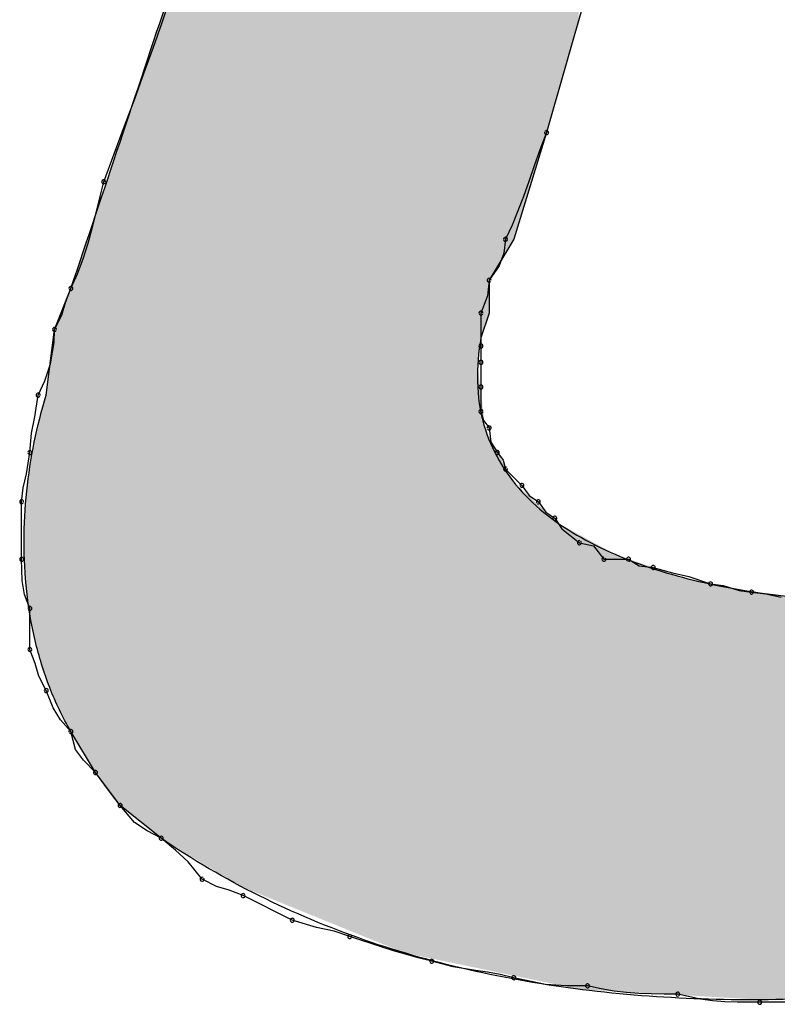
# Model space of a CAD drawing. Extents: x -424 to 186, y -4 to 301.
# Drawn here: x -329 to -328, y 139 to 140 of the extents above; entities that cross this region are included whole.
import ezdxf

# ---------------------------------------------------------------- set-up
doc = ezdxf.new("R2010")
doc.units = 0
doc.layers.add('PV', color=7, linetype='CONTINUOUS')

msp = doc.modelspace()

# ---------------------------------------------------------------- linework, layer by layer
at = {"layer": 'PV', "color": 7, "linetype": 'Continuous'}
for p, q in [((-328.44434, 139.88799), (-328.46622, 139.81141)), ((-328.44434, 139.88799), (-328.46622, 139.81141)), ((-328.6373, 139.85996), (-328.63397, 139.86976)), ((-328.64103, 139.84939), (-328.6373, 139.85996)), ((-328.64507, 139.83818), (-328.64103, 139.84939)), ((-328.64936, 139.82647), (-328.64507, 139.83818)), ((-328.65385, 139.81437), (-328.64936, 139.82647)), ((-328.65846, 139.80202), (-328.65385, 139.81437)), ((-328.46622, 139.81141), (-328.48081, 139.76401)), ((-328.46622, 139.81141), (-328.46915, 139.80381)), ((-328.66314, 139.78953), (-328.65846, 139.80202)), ((-328.46915, 139.80381), (-328.47175, 139.79659)), ((-328.47175, 139.79659), (-328.47416, 139.78969)), ((-328.66471, 139.78308), (-328.66314, 139.78953)), ((-328.47416, 139.78969), (-328.47651, 139.78305)), ((-328.66635, 139.77631), (-328.66471, 139.78308)), ((-328.47651, 139.78305), (-328.47893, 139.7766)), ((-328.66811, 139.76934), (-328.66635, 139.77631)), ((-328.47893, 139.7766), (-328.48153, 139.77027)), ((-328.67007, 139.76232), (-328.66811, 139.76934)), ((-328.48153, 139.77027), (-328.48445, 139.76401)), ((-328.48081, 139.76401), (-328.49175, 139.74577)), ((-328.48445, 139.76401), (-328.48526, 139.75784)), ((-328.67228, 139.75535), (-328.67007, 139.76232)), ((-328.67481, 139.74858), (-328.67228, 139.75535)), ((-328.48526, 139.75784), (-328.48735, 139.75219)), ((-328.48735, 139.75219), (-328.49175, 139.74577)), ((-328.67773, 139.74213), (-328.67481, 139.74858)), ((-328.49175, 139.74577), (-328.49243, 139.73884)), ((-328.49175, 139.74577), (-328.49175, 139.73119)), ((-328.68502, 139.72389), (-328.67773, 139.74213)), ((-328.68013, 139.73596), (-328.67773, 139.74213)), ((-328.49243, 139.73884), (-328.49539, 139.73119)), ((-328.68177, 139.73031), (-328.68013, 139.73596)), ((-328.68502, 139.72389), (-328.68177, 139.73031)), ((-328.49175, 139.73119), (-328.49539, 139.72025)), ((-328.49539, 139.73119), (-328.49539, 139.7166)), ((-328.68867, 139.69472), (-328.68502, 139.72389)), ((-328.68523, 139.71807), (-328.68502, 139.72389)), ((-328.68674, 139.70859), (-328.68523, 139.71807)), ((-328.49539, 139.7166), (-328.49539, 139.70931)), ((-328.68927, 139.70114), (-328.68674, 139.70859)), ((-328.49539, 139.70931), (-328.49539, 139.69837)), ((-328.69231, 139.69472), (-328.68927, 139.70114)), ((-328.49539, 139.69837), (-328.49539, 139.68743)), ((-328.69375, 139.68506), (-328.69231, 139.69472)), ((-328.69524, 139.67776), (-328.69375, 139.68506)), ((-328.49539, 139.68743), (-328.49429, 139.68348)), ((-328.49429, 139.68348), (-328.49175, 139.68014)), ((-328.49175, 139.68014), (-328.49107, 139.67388)), ((-328.69596, 139.6692), (-328.69524, 139.67776)), ((-328.49107, 139.67388), (-328.4881, 139.6692)), ((-328.69739, 139.65982), (-328.69596, 139.6692)), ((-328.4881, 139.6692), (-328.48556, 139.66585)), ((-328.48556, 139.66585), (-328.48445, 139.6619)), ((-328.69888, 139.65357), (-328.69739, 139.65982)), ((-328.48445, 139.6619), (-328.47716, 139.65461)), ((-328.69961, 139.64732), (-328.69888, 139.65357)), ((-328.47716, 139.65461), (-328.47389, 139.65005)), ((-328.47389, 139.65005), (-328.46987, 139.64732)), ((-328.69961, 139.62179), (-328.69961, 139.64732)), ((-328.46987, 139.64732), (-328.4666, 139.64276)), ((-328.4666, 139.64276), (-328.46257, 139.64002)), ((-328.46257, 139.64002), (-328.45945, 139.6353)), ((-328.45945, 139.6353), (-328.45163, 139.62908)), ((-328.45163, 139.62908), (-328.44538, 139.62772)), ((-328.44538, 139.62772), (-328.4407, 139.62179)), ((-328.69932, 139.61241), (-328.69961, 139.62179)), ((-328.4407, 139.62179), (-328.42976, 139.62179)), ((-328.42976, 139.62179), (-328.42507, 139.61882)), ((-328.42507, 139.61882), (-328.41882, 139.61814)), ((-328.41882, 139.61814), (-328.41025, 139.61574)), ((-328.41025, 139.61574), (-328.40295, 139.6141)), ((-328.40295, 139.6141), (-328.39329, 139.61085)), ((-328.69828, 139.60616), (-328.69932, 139.61241)), ((-328.39329, 139.61085), (-328.38776, 139.61013)), ((-328.38776, 139.61013), (-328.38058, 139.60793)), ((-328.69596, 139.59991), (-328.69828, 139.60616)), ((-328.38058, 139.60793), (-328.37506, 139.6072)), ((-328.37506, 139.6072), (-328.36872, 139.60648)), ((-328.36872, 139.60648), (-328.36187, 139.60499)), ((-328.69596, 139.58168), (-328.69596, 139.59991)), ((-328.69356, 139.57551), (-328.69596, 139.58168)), ((-328.69192, 139.56985), (-328.69356, 139.57551)), ((-328.68867, 139.56344), (-328.69192, 139.56985)), ((-328.68554, 139.55568), (-328.68867, 139.56344)), ((-328.68241, 139.55047), (-328.68554, 139.55568)), ((-328.67773, 139.54521), (-328.68241, 139.55047)), ((-328.66679, 139.52698), (-328.67773, 139.54521)), ((-328.67572, 139.53727), (-328.67773, 139.54521)), ((-328.67214, 139.53251), (-328.67572, 139.53727)), ((-328.66679, 139.52698), (-328.67214, 139.53251)), ((-328.65585, 139.51239), (-328.66679, 139.52698)), ((-328.66053, 139.51851), (-328.66679, 139.52698)), ((-328.65585, 139.51239), (-328.66053, 139.51851)), ((-328.63761, 139.4978), (-328.65585, 139.51239)), ((-328.64943, 139.50474), (-328.65585, 139.51239)), ((-328.64378, 139.50102), (-328.64943, 139.50474)), ((-328.63761, 139.4978), (-328.64378, 139.50102)), ((-328.6312, 139.49254), (-328.63761, 139.4978)), ((-328.62555, 139.48733), (-328.6312, 139.49254)), ((-328.61938, 139.47957), (-328.62555, 139.48733)), ((-328.61297, 139.47632), (-328.61938, 139.47957)), ((-328.60731, 139.47468), (-328.61297, 139.47632)), ((-328.60115, 139.47228), (-328.60731, 139.47468)), ((-328.57927, 139.46134), (-328.60115, 139.47228)), ((-328.56845, 139.45809), (-328.57927, 139.46134)), ((-328.56071, 139.45645), (-328.56845, 139.45809)), ((-328.55374, 139.45405), (-328.56071, 139.45645)), ((-328.53939, 139.44936), (-328.55374, 139.45405)), ((-328.53431, 139.44779), (-328.53939, 139.44936)), ((-328.52897, 139.44623), (-328.53431, 139.44779)), ((-328.52331, 139.44467), (-328.52897, 139.44623)), ((-328.51727, 139.44311), (-328.52331, 139.44467)), ((-328.50781, 139.4407), (-328.51727, 139.44311)), ((-328.49784, 139.43907), (-328.50781, 139.4407)), ((-328.4925, 139.43821), (-328.49784, 139.43907)), ((-328.48685, 139.43717), (-328.4925, 139.43821)), ((-328.48081, 139.43581), (-328.48685, 139.43717)), ((-328.46674, 139.43285), (-328.48081, 139.43581)), ((-328.45737, 139.43225), (-328.46674, 139.43285)), ((-328.44799, 139.43217), (-328.45737, 139.43225)), ((-328.44194, 139.43082), (-328.44799, 139.43217)), ((-328.43621, 139.42985), (-328.44194, 139.43082)), ((-328.43067, 139.4292), (-328.43621, 139.42985)), ((-328.42519, 139.42881), (-328.43067, 139.4292)), ((-328.41966, 139.4286), (-328.42519, 139.42881)), ((-328.41392, 139.42853), (-328.41966, 139.4286)), ((-328.40788, 139.42852), (-328.41392, 139.42853)), ((-328.39778, 139.4262), (-328.40788, 139.42852)), ((-328.39237, 139.42555), (-328.39778, 139.4262)), ((-328.38691, 139.42516), (-328.39237, 139.42555)), ((-328.38151, 139.42496), (-328.38691, 139.42516)), ((-328.37141, 139.42487), (-328.38151, 139.42496)), ((-328.36536, 139.42488), (-328.37141, 139.42487)), ((-328.35963, 139.42496), (-328.36536, 139.42488))]:
    msp.add_line(p, q, dxfattribs=at)
for centre, start, end in [((-328.46622, 139.81141), 164.0546, 344.0546), ((-328.46622, 139.81141), 338.9625, 158.9625), ((-328.66314, 139.78953), 159.4547, 339.4547), ((-328.66314, 139.78953), 346.2974, 166.2974), ((-328.48445, 139.76401), 154.9725, 334.9725), ((-328.48445, 139.76401), 352.5348, 172.5348), ((-328.49175, 139.74577), 354.3938, 174.3938), ((-328.49175, 139.74577), 145.5278, 325.5278), ((-328.67773, 139.74213), 155.7056, 335.7056), ((-328.67773, 139.74213), 338.7114, 158.7114), ((-328.49539, 139.73119), 0, 180), ((-328.49539, 139.73119), 158.8187, 338.8187), ((-328.68502, 139.72389), 357.9098, 177.9098), ((-328.68502, 139.72389), 153.0939, 333.0939), ((-328.49539, 139.7166), 0, 180), ((-328.49539, 139.7166), 180, 0), ((-328.49539, 139.70931), 0, 180), ((-328.49539, 139.70931), 180, 0), ((-328.49539, 139.69837), 0, 180), ((-328.49539, 139.69837), 180, 0), ((-328.69231, 139.69472), 154.662, 334.662), ((-328.69231, 139.69472), 351.5525, 171.5525), ((-328.49539, 139.68743), 15.6145, 195.6145), ((-328.49539, 139.68743), 180, 0), ((-328.49175, 139.68014), 6.2118, 186.2118), ((-328.49175, 139.68014), 217.2293, 37.2293), ((-328.69596, 139.6692), 175.1775, 355.1775), ((-328.69596, 139.6692), 351.2978, 171.2978), ((-328.4881, 139.6692), 37.2293, 217.2293), ((-328.4881, 139.6692), 212.3196, 32.3196), ((-328.48445, 139.6619), 45, 225), ((-328.48445, 139.6619), 195.6145, 15.6145), ((-328.47716, 139.65461), 35.6465, 215.6465), ((-328.47716, 139.65461), 225, 45), ((-328.69961, 139.64732), 0, 180), ((-328.69961, 139.64732), 173.4033, 353.4033), ((-328.46987, 139.64732), 35.6465, 215.6465), ((-328.46987, 139.64732), 235.7991, 55.7991), ((-328.46257, 139.64002), 33.511, 213.511), ((-328.46257, 139.64002), 235.7991, 55.7991), ((-328.45163, 139.62908), 77.719, 257.719), ((-328.45163, 139.62908), 231.4831, 51.4831), ((-328.69961, 139.62179), 1.7534, 181.7534), ((-328.4407, 139.62179), 90, 270), ((-328.42976, 139.62179), 57.6804, 237.6804), ((-328.42976, 139.62179), 270, 90), ((-328.69961, 139.62179), 180, 0), ((-328.4407, 139.62179), 218.3201, 38.3201), ((-328.41882, 139.61814), 74.3367, 254.3367), ((-328.41882, 139.61814), 263.7882, 83.7882), ((-328.39329, 139.61085), 82.5498, 262.5498), ((-328.39329, 139.61085), 251.395, 71.395), ((-328.37506, 139.6072), 83.491, 263.491), ((-328.37506, 139.6072), 262.5498, 82.5498), ((-328.69596, 139.59991), 0, 180), ((-328.69596, 139.59991), 200.3422, 20.3422), ((-328.69596, 139.58168), 21.2886, 201.2886), ((-328.69596, 139.58168), 180, 0), ((-328.68867, 139.56344), 21.9366, 201.9366), ((-328.68867, 139.56344), 206.9061, 26.9061), ((-328.67773, 139.54521), 14.1986, 194.1986), ((-328.67773, 139.54521), 221.6981, 41.6981), ((-328.66679, 139.52698), 36.453, 216.453), ((-328.66679, 139.52698), 224.1048, 44.1048), ((-328.65585, 139.51239), 39.9462, 219.9462), ((-328.65585, 139.51239), 217.4386, 37.4386), ((-328.63761, 139.4978), 50.6176, 230.6176), ((-328.63761, 139.4978), 242.4945, 62.4945), ((-328.61938, 139.47957), 63.0939, 243.0939), ((-328.61938, 139.47957), 218.4679, 38.4679), ((-328.60115, 139.47228), 63.4349, 243.4349), ((-328.60115, 139.47228), 248.7114, 68.7114), ((-328.57927, 139.46134), 73.2542, 253.2542), ((-328.57927, 139.46134), 243.4349, 63.4349), ((-328.55374, 139.45405), 71.9095, 251.9095), ((-328.55374, 139.45405), 250.9905, 70.9905), ((-328.51727, 139.44311), 75.7519, 255.7519), ((-328.51727, 139.44311), 255.4901, 75.4901), ((-328.48081, 139.43581), 78.0917, 258.0917), ((-328.48081, 139.43581), 257.3004, 77.3004), ((-328.44799, 139.43217), 77.4179, 257.4179), ((-328.44799, 139.43217), 269.4803, 89.4803), ((-328.40788, 139.42852), 77.0759, 257.0759), ((-328.40788, 139.42852), 269.8993, 89.8993), ((-328.37141, 139.42487), 90.1007, 270.1007), ((-328.37141, 139.42487), 269.5175, 89.5175)]:
    msp.add_arc(centre, 0.000886, start, end, dxfattribs=at)
for points, knots in [([(-328.67773, 139.74213), (-328.6631, 139.78547), (-328.63403, 139.8724), (-328.5909, 140.00319), (-328.54809, 140.13448), (-328.50554, 140.2661), (-328.46317, 140.39784), (-328.42094, 140.52952), (-328.39279, 140.61726), (-328.3787, 140.66108)], [0, 0, 0, 0, 0.1372227, 0.274991, 0.4131446, 0.5515228, 0.6899637, 0.8283048, 0.9663839, 0.9663839, 0.9663839, 0.9663839]), ([(-328.49539, 139.72025), (-328.49767, 139.70751), (-328.49772, 139.68204), (-328.47859, 139.64967), (-328.44858, 139.62843), (-328.41285, 139.61466), (-328.37453, 139.60658), (-328.33731, 139.60304), (-328.31327, 139.60297), (-328.30212, 139.60356)], [0, 0, 0, 0, 0.0388269, 0.0729252, 0.1085369, 0.1471393, 0.1871596, 0.2256664, 0.2591462, 0.2591462, 0.2591462, 0.2591462]), ([(-328.67773, 139.54521), (-328.68137, 139.55146), (-328.68766, 139.56465), (-328.69409, 139.58566), (-328.69777, 139.60751), (-328.69891, 139.62975), (-328.69771, 139.65197), (-328.69437, 139.67372), (-328.69078, 139.68785), (-328.68867, 139.69472)], [0, 0, 0, 0, 0.0217159, 0.0436076, 0.06573, 0.0880132, 0.1102963, 0.1323574, 0.1539381, 0.1539381, 0.1539381, 0.1539381]), ([(-327.93382, 139.53427), (-327.96394, 139.52058), (-328.02735, 139.49447), (-328.12713, 139.46179), (-328.23253, 139.43723), (-328.34001, 139.42431), (-328.44625, 139.42669), (-328.54796, 139.44837), (-328.6098, 139.47875), (-328.63761, 139.4978)], [0, 0, 0, 0, 0.099284, 0.2054952, 0.3146702, 0.4234437, 0.5294589, 0.6320472, 0.7331951, 0.7331951, 0.7331951, 0.7331951])]:
    msp.add_open_spline(points, degree=3, knots=knots, dxfattribs=at)
for points in [[(-328.45545, 139.84913), (-328.45901, 140.41088), (-328.45545, 140.42199)], [(-328.45545, 139.84913), (-328.45545, 140.42199), (-328.45187, 139.86166)], [(-328.45901, 139.83665), (-328.46068, 140.40568), (-328.45901, 140.41088)], [(-328.45901, 139.83665), (-328.45901, 140.41088), (-328.45545, 139.84913)], [(-328.46068, 139.83081), (-328.4622, 140.40094), (-328.46068, 140.40568)], [(-328.46068, 139.83081), (-328.46068, 140.40568), (-328.45901, 139.83665)], [(-328.4622, 139.82548), (-328.46467, 140.39326), (-328.4622, 140.40094)], [(-328.4622, 139.82548), (-328.4622, 140.40094), (-328.46068, 139.83081)], [(-328.46467, 139.81685), (-328.46605, 140.38896), (-328.46467, 140.39326)], [(-328.46467, 139.81685), (-328.46467, 140.39326), (-328.4622, 139.82548)], [(-328.46605, 139.81202), (-328.46636, 140.38798), (-328.46605, 140.38896)], [(-328.46605, 139.81202), (-328.46605, 140.38896), (-328.46467, 139.81685)], [(-328.46733, 139.80781), (-328.46901, 140.37975), (-328.46733, 140.38497)], [(-328.46636, 139.81095), (-328.46733, 140.38497), (-328.46636, 140.38798)], [(-328.46733, 139.80781), (-328.46733, 140.38497), (-328.46636, 139.81095)], [(-328.46636, 139.81095), (-328.46636, 140.38798), (-328.46605, 139.81202)], [(-328.46901, 139.80236), (-328.46974, 140.37746), (-328.46901, 140.37975)], [(-328.46901, 139.80236), (-328.46901, 140.37975), (-328.46733, 139.80781)], [(-328.46974, 139.79998), (-328.47115, 140.37307), (-328.46974, 140.37746)], [(-328.46974, 139.79998), (-328.46974, 140.37746), (-328.46901, 139.80236)], [(-328.47115, 139.79538), (-328.47354, 140.36566), (-328.47115, 140.37307)], [(-328.47115, 139.79538), (-328.47115, 140.37307), (-328.46974, 139.79998)], [(-328.47354, 139.78764), (-328.47592, 140.35826), (-328.47354, 140.36566)], [(-328.47354, 139.78764), (-328.47354, 140.36566), (-328.47115, 139.79538)], [(-328.47592, 139.7799), (-328.47806, 140.35161), (-328.47592, 140.35826)], [(-328.47592, 139.7799), (-328.47592, 140.35826), (-328.47354, 139.78764)], [(-328.47806, 139.77294), (-328.47972, 140.34643), (-328.47806, 140.35161)], [(-328.47806, 139.77294), (-328.47806, 140.35161), (-328.47592, 139.7799)], [(-328.47972, 139.76753), (-328.48064, 140.34357), (-328.47972, 140.34643)], [(-328.47972, 139.76753), (-328.47972, 140.34643), (-328.47806, 139.77294)], [(-328.4816, 139.76268), (-328.48284, 140.33674), (-328.4816, 140.34059)], [(-328.4809, 139.76385), (-328.4816, 140.34059), (-328.4809, 140.34277)], [(-328.4816, 139.76268), (-328.4816, 140.34059), (-328.4809, 139.76385)], [(-328.48067, 139.76444), (-328.4809, 140.34277), (-328.48067, 140.34348)], [(-328.4809, 139.76385), (-328.4809, 140.34277), (-328.48067, 139.76444)], [(-328.48064, 139.76454), (-328.48067, 140.34348), (-328.48064, 140.34357)], [(-328.48067, 139.76444), (-328.48067, 140.34348), (-328.48064, 139.76454)], [(-328.48064, 139.76454), (-328.48064, 140.34357), (-328.47972, 139.76753)], [(-328.48284, 139.76062), (-328.48444, 140.33176), (-328.48284, 140.33674)], [(-328.48284, 139.76062), (-328.48284, 140.33674), (-328.4816, 139.76268)], [(-328.48444, 139.75795), (-328.48623, 140.32622), (-328.48444, 140.33176)], [(-328.48444, 139.75795), (-328.48444, 140.33176), (-328.48284, 139.76062)], [(-328.48623, 139.75497), (-328.48802, 140.32066), (-328.48623, 140.32622)], [(-328.48623, 139.75497), (-328.48623, 140.32622), (-328.48444, 139.75795)], [(-328.48802, 139.75199), (-328.48963, 140.31564), (-328.48802, 140.32066)], [(-328.48802, 139.75199), (-328.48802, 140.32066), (-328.48623, 139.75497)], [(-328.48963, 139.7493), (-328.4909, 140.31171), (-328.48963, 140.31564)], [(-328.48963, 139.7493), (-328.48963, 140.31564), (-328.48802, 139.75199)], [(-328.4909, 139.74719), (-328.49163, 140.30942), (-328.4909, 140.31171)], [(-328.4909, 139.74719), (-328.4909, 140.31171), (-328.48963, 139.7493)], [(-328.49292, 139.72768), (-328.49334, 140.30412), (-328.49292, 140.30542)], [(-328.49239, 139.72926), (-328.49292, 140.30542), (-328.49239, 140.30706)], [(-328.49292, 139.72768), (-328.49292, 140.30542), (-328.49239, 139.72926)], [(-328.49199, 139.73046), (-328.49239, 140.30706), (-328.49199, 140.30831)], [(-328.49239, 139.72926), (-328.49239, 140.30706), (-328.49199, 139.73046)], [(-328.49175, 139.73136), (-328.49199, 140.30831), (-328.49175, 140.30906)], [(-328.49199, 139.73046), (-328.49199, 140.30831), (-328.49175, 139.73136)], [(-328.49163, 139.74597), (-328.49175, 140.30906), (-328.49163, 140.30942)], [(-328.49175, 139.74567), (-328.49175, 140.30906), (-328.49163, 139.74597)], [(-328.49163, 139.74597), (-328.49163, 140.30942), (-328.4909, 139.74719)], [(-328.49411, 139.72411), (-328.49465, 140.30003), (-328.49411, 140.30173)], [(-328.49351, 139.7259), (-328.49411, 140.30173), (-328.49351, 140.30358)], [(-328.49411, 139.72411), (-328.49411, 140.30173), (-328.49351, 139.7259)], [(-328.49334, 139.72642), (-328.49351, 140.30358), (-328.49334, 140.30412)], [(-328.49351, 139.7259), (-328.49351, 140.30358), (-328.49334, 139.72642)], [(-328.49334, 139.72642), (-328.49334, 140.30412), (-328.49292, 139.72768)], [(-328.49535, 139.72039), (-328.49686, 140.29316), (-328.49535, 140.29788)], [(-328.49509, 139.72118), (-328.49535, 140.29788), (-328.49509, 140.29869)], [(-328.49535, 139.72039), (-328.49535, 140.29788), (-328.49509, 139.72118)], [(-328.49465, 139.72247), (-328.49509, 140.29869), (-328.49465, 140.30003)], [(-328.49509, 139.72118), (-328.49509, 140.29869), (-328.49465, 139.72247)], [(-328.49465, 139.72247), (-328.49465, 140.30003), (-328.49411, 139.72411)], [(-328.49686, 139.44007), (-328.50259, 140.27537), (-328.49686, 140.29316)], [(-328.49686, 139.70775), (-328.49686, 140.29316), (-328.49535, 139.72039)], [(-328.50259, 139.44126), (-328.52943, 140.19229), (-328.50259, 140.27537)], [(-328.50259, 139.44126), (-328.50259, 140.27537), (-328.49686, 139.44007)], [(-328.52943, 139.44684), (-328.53555, 140.17335), (-328.52943, 140.19229)], [(-328.52943, 139.44684), (-328.52943, 140.19229), (-328.50259, 139.44126)], [(-328.53555, 139.44933), (-328.56865, 140.07148), (-328.53555, 140.17335)], [(-328.53555, 139.44933), (-328.53555, 140.17335), (-328.52943, 139.44684)], [(-328.56865, 139.46277), (-328.60192, 139.96987), (-328.56865, 140.07148)], [(-328.56865, 139.46277), (-328.56865, 140.07148), (-328.53555, 139.44933)], [(-328.60207, 139.47634), (-328.6354, 139.86858), (-328.60207, 139.96943)], [(-328.60192, 139.47628), (-328.60207, 139.96943), (-328.60192, 139.96987)], [(-328.60207, 139.47634), (-328.60207, 139.96943), (-328.60192, 139.47628)], [(-328.60192, 139.47628), (-328.60192, 139.96987), (-328.56865, 139.46277)], [(-328.6354, 139.49649), (-328.63776, 139.86153), (-328.6354, 139.86858)], [(-328.6354, 139.49649), (-328.6354, 139.86858), (-328.60207, 139.47634)], [(-328.63776, 139.49792), (-328.63891, 139.85809), (-328.63776, 139.86153)], [(-328.63776, 139.49792), (-328.63776, 139.86153), (-328.6354, 139.49649)], [(-328.63891, 139.49884), (-328.64096, 139.85194), (-328.63891, 139.85809)], [(-328.63891, 139.49884), (-328.63891, 139.85809), (-328.63776, 139.49792)], [(-328.64096, 139.50048), (-328.64362, 139.84398), (-328.64096, 139.85194)], [(-328.64096, 139.50048), (-328.64096, 139.85194), (-328.63891, 139.49884)], [(-328.64362, 139.50261), (-328.64659, 139.83509), (-328.64362, 139.84398)], [(-328.64362, 139.50261), (-328.64362, 139.84398), (-328.64096, 139.50048)], [(-328.64659, 139.50499), (-328.64958, 139.82616), (-328.64659, 139.83509)], [(-328.64659, 139.50499), (-328.64659, 139.83509), (-328.64362, 139.50261)], [(-328.64958, 139.50737), (-328.65228, 139.81808), (-328.64958, 139.82616)], [(-328.64958, 139.50737), (-328.64958, 139.82616), (-328.64659, 139.50499)], [(-328.65228, 139.50954), (-328.6544, 139.81174), (-328.65228, 139.81808)], [(-328.65228, 139.50954), (-328.65228, 139.81808), (-328.64958, 139.50737)], [(-328.6544, 139.51123), (-328.65564, 139.80801), (-328.6544, 139.81174)], [(-328.6544, 139.51123), (-328.6544, 139.81174), (-328.65228, 139.50954)], [(-328.65592, 139.51249), (-328.65659, 139.80518), (-328.65592, 139.80718)], [(-328.65564, 139.51223), (-328.65592, 139.80718), (-328.65564, 139.80801)], [(-328.65592, 139.51249), (-328.65592, 139.80718), (-328.65564, 139.51223)], [(-328.65564, 139.51223), (-328.65564, 139.80801), (-328.6544, 139.51123)], [(-328.65659, 139.51338), (-328.6578, 139.80154), (-328.65659, 139.80518)], [(-328.65659, 139.51338), (-328.65659, 139.80518), (-328.65592, 139.51249)], [(-328.6578, 139.515), (-328.65939, 139.7968), (-328.6578, 139.80154)], [(-328.6578, 139.515), (-328.6578, 139.80154), (-328.65659, 139.51338)], [(-328.65939, 139.51711), (-328.66117, 139.79148), (-328.65939, 139.7968)], [(-328.65939, 139.51711), (-328.65939, 139.7968), (-328.6578, 139.515)], [(-328.66117, 139.51949), (-328.66296, 139.78611), (-328.66117, 139.79148)], [(-328.66117, 139.51949), (-328.66117, 139.79148), (-328.65939, 139.51711)], [(-328.66296, 139.52188), (-328.66459, 139.78124), (-328.66296, 139.78611)], [(-328.66296, 139.52188), (-328.66296, 139.78611), (-328.66117, 139.51949)], [(-328.66459, 139.52405), (-328.66588, 139.77738), (-328.66459, 139.78124)], [(-328.66459, 139.52405), (-328.66459, 139.78124), (-328.66296, 139.52188)], [(-328.66588, 139.52577), (-328.66665, 139.77508), (-328.66588, 139.77738)], [(-328.66588, 139.52577), (-328.66588, 139.77738), (-328.66459, 139.52405)], [(-328.66749, 139.52815), (-328.66869, 139.76896), (-328.66749, 139.77255)], [(-328.66685, 139.52708), (-328.66749, 139.77255), (-328.66685, 139.77448)], [(-328.66749, 139.52815), (-328.66749, 139.77255), (-328.66685, 139.52708)], [(-328.66665, 139.52679), (-328.66685, 139.77448), (-328.66665, 139.77508)], [(-328.66685, 139.52708), (-328.66685, 139.77448), (-328.66665, 139.52679)], [(-328.66665, 139.52679), (-328.66665, 139.77508), (-328.66588, 139.52577)], [(-328.66911, 139.53084), (-328.67027, 139.76428), (-328.66911, 139.76772)], [(-328.66869, 139.53015), (-328.66911, 139.76772), (-328.66869, 139.76896)], [(-328.66911, 139.53084), (-328.66911, 139.76772), (-328.66869, 139.53015)], [(-328.66869, 139.53015), (-328.66869, 139.76896), (-328.66749, 139.52815)], [(-328.67027, 139.53278), (-328.67204, 139.75903), (-328.67027, 139.76428)], [(-328.67027, 139.53278), (-328.67027, 139.76428), (-328.66911, 139.53084)], [(-328.67204, 139.53574), (-328.67384, 139.75371), (-328.67204, 139.75903)], [(-328.67204, 139.53574), (-328.67204, 139.75903), (-328.67027, 139.53278)], [(-328.67384, 139.53873), (-328.67548, 139.74886), (-328.67384, 139.75371)], [(-328.67384, 139.53873), (-328.67384, 139.75371), (-328.67204, 139.53574)], [(-328.67548, 139.54146), (-328.67678, 139.745), (-328.67548, 139.74886)], [(-328.67548, 139.54146), (-328.67548, 139.74886), (-328.67384, 139.53873)], [(-328.67787, 139.54549), (-328.67844, 139.74035), (-328.67787, 139.74178)], [(-328.67757, 139.54495), (-328.67787, 139.74178), (-328.67757, 139.74265)], [(-328.67787, 139.54549), (-328.67787, 139.74178), (-328.67757, 139.54495)], [(-328.67678, 139.54363), (-328.67757, 139.74265), (-328.67678, 139.745)], [(-328.67757, 139.54495), (-328.67757, 139.74265), (-328.67678, 139.54363)], [(-328.67678, 139.54363), (-328.67678, 139.745), (-328.67548, 139.54146)], [(-328.67934, 139.54813), (-328.68045, 139.73533), (-328.67934, 139.7381)], [(-328.67844, 139.54651), (-328.67934, 139.7381), (-328.67844, 139.74035)], [(-328.67934, 139.54813), (-328.67934, 139.7381), (-328.67844, 139.54651)], [(-328.67844, 139.54651), (-328.67844, 139.74035), (-328.67787, 139.54549)], [(-328.68165, 139.55271), (-328.68282, 139.72939), (-328.68165, 139.73232)], [(-328.68068, 139.55056), (-328.68165, 139.73232), (-328.68068, 139.73473)], [(-328.68165, 139.55271), (-328.68165, 139.73232), (-328.68068, 139.55056)], [(-328.68045, 139.55013), (-328.68068, 139.73473), (-328.68045, 139.73533)], [(-328.68068, 139.55056), (-328.68068, 139.73473), (-328.68045, 139.55013)], [(-328.68045, 139.55013), (-328.68045, 139.73533), (-328.67934, 139.54813)], [(-328.68282, 139.55533), (-328.68385, 139.72682), (-328.68282, 139.72939)], [(-328.68282, 139.55533), (-328.68282, 139.72939), (-328.68165, 139.55271)], [(-328.68508, 139.56037), (-328.68536, 139.72116), (-328.68508, 139.72338)], [(-328.685, 139.56018), (-328.68508, 139.72338), (-328.685, 139.72395)], [(-328.68508, 139.56037), (-328.68508, 139.72338), (-328.685, 139.56018)], [(-328.68461, 139.55933), (-328.685, 139.72395), (-328.68461, 139.7249)], [(-328.685, 139.56018), (-328.685, 139.72395), (-328.68461, 139.55933)], [(-328.68385, 139.55762), (-328.68461, 139.7249), (-328.68385, 139.72682)], [(-328.68461, 139.55933), (-328.68461, 139.7249), (-328.68385, 139.55762)], [(-328.68385, 139.55762), (-328.68385, 139.72682), (-328.68282, 139.55533)], [(-328.68536, 139.56099), (-328.68581, 139.7176), (-328.68536, 139.72116)], [(-328.68536, 139.56099), (-328.68536, 139.72116), (-328.68508, 139.56037)], [(-328.68581, 139.56198), (-328.68636, 139.71318), (-328.68581, 139.7176)], [(-328.68581, 139.56198), (-328.68581, 139.7176), (-328.68536, 139.56099)], [(-328.68636, 139.56321), (-328.68696, 139.70838), (-328.68636, 139.71318)], [(-328.68636, 139.56321), (-328.68636, 139.71318), (-328.68581, 139.56198)], [(-328.68696, 139.56455), (-328.68755, 139.70367), (-328.68696, 139.70838)], [(-328.68696, 139.56455), (-328.68696, 139.70838), (-328.68636, 139.56321)], [(-328.49686, 139.44007), (-328.49686, 139.70775), (-328.49535, 139.43975)], [(-328.49535, 139.43975), (-328.49686, 139.70775), (-328.49535, 139.6954)], [(-328.68758, 139.56593), (-328.68806, 139.69953), (-328.68758, 139.70344)], [(-328.68755, 139.56586), (-328.68758, 139.70344), (-328.68755, 139.70367)], [(-328.68758, 139.56593), (-328.68758, 139.70344), (-328.68755, 139.56586)], [(-328.68755, 139.56586), (-328.68755, 139.70367), (-328.68696, 139.56455)], [(-328.68806, 139.56747), (-328.68845, 139.69643), (-328.68806, 139.69953)], [(-328.68806, 139.56747), (-328.68806, 139.69953), (-328.68758, 139.56593)], [(-328.68865, 139.56931), (-328.69168, 139.68396), (-328.68865, 139.69483)], [(-328.68845, 139.56869), (-328.68865, 139.69483), (-328.68845, 139.69643)], [(-328.68865, 139.56931), (-328.68865, 139.69483), (-328.68845, 139.56869)], [(-328.68845, 139.56869), (-328.68845, 139.69643), (-328.68806, 139.56747)], [(-328.49535, 139.43975), (-328.49535, 139.6954), (-328.49509, 139.4397)], [(-328.49509, 139.4397), (-328.49535, 139.6954), (-328.49509, 139.69329)], [(-328.49509, 139.4397), (-328.49509, 139.69329), (-328.49465, 139.43961)], [(-328.49465, 139.43961), (-328.49509, 139.69329), (-328.49465, 139.68977)], [(-328.49465, 139.43961), (-328.49465, 139.68977), (-328.49411, 139.4395)], [(-328.49411, 139.4395), (-328.49465, 139.68977), (-328.49411, 139.68534)], [(-328.69168, 139.57883), (-328.69271, 139.6791), (-328.69168, 139.68396)], [(-328.69168, 139.57883), (-328.69168, 139.68396), (-328.68865, 139.56931)], [(-328.49411, 139.4395), (-328.49411, 139.68534), (-328.49351, 139.43937)], [(-328.49351, 139.43937), (-328.49411, 139.68534), (-328.49351, 139.68048)], [(-328.49351, 139.43937), (-328.49351, 139.68048), (-328.49334, 139.43934)], [(-328.49334, 139.43934), (-328.49351, 139.68048), (-328.49334, 139.67907)], [(-328.69271, 139.58209), (-328.6952, 139.66743), (-328.69271, 139.6791)], [(-328.69271, 139.58209), (-328.69271, 139.6791), (-328.69168, 139.57883)], [(-328.49334, 139.43934), (-328.49334, 139.67907), (-328.49292, 139.43925)], [(-328.49292, 139.43925), (-328.49334, 139.67907), (-328.49292, 139.6783)], [(-328.49292, 139.43925), (-328.49292, 139.6783), (-328.49239, 139.43914)], [(-328.49239, 139.43914), (-328.49292, 139.6783), (-328.49239, 139.67734)], [(-328.49239, 139.43914), (-328.49239, 139.67734), (-328.49199, 139.43906)], [(-328.49199, 139.43906), (-328.49239, 139.67734), (-328.49199, 139.6766)], [(-328.49199, 139.43906), (-328.49199, 139.6766), (-328.49175, 139.439)], [(-328.49175, 139.439), (-328.49199, 139.6766), (-328.49175, 139.67616)], [(-328.49175, 139.439), (-328.49175, 139.67616), (-328.49163, 139.43898)], [(-328.49163, 139.43898), (-328.49175, 139.67616), (-328.49163, 139.67595)], [(-328.49163, 139.43898), (-328.49163, 139.67595), (-328.4909, 139.43883)], [(-328.4909, 139.43883), (-328.49163, 139.67595), (-328.4909, 139.67461)], [(-328.4909, 139.43883), (-328.4909, 139.67461), (-328.48963, 139.43857)], [(-328.48963, 139.43857), (-328.4909, 139.67461), (-328.48963, 139.67229)], [(-328.48963, 139.43857), (-328.48963, 139.67229), (-328.48802, 139.43823)], [(-328.48802, 139.43823), (-328.48963, 139.67229), (-328.48802, 139.66934)], [(-328.6952, 139.59406), (-328.69618, 139.66014), (-328.6952, 139.66743)], [(-328.6952, 139.59406), (-328.6952, 139.66743), (-328.69271, 139.58209)], [(-328.48802, 139.43823), (-328.48802, 139.66934), (-328.48623, 139.43786)], [(-328.48623, 139.43786), (-328.48802, 139.66934), (-328.48623, 139.66607)], [(-328.48623, 139.43786), (-328.48623, 139.66607), (-328.48444, 139.43749)], [(-328.48444, 139.43749), (-328.48623, 139.66607), (-328.48444, 139.66281)], [(-328.48444, 139.43749), (-328.48444, 139.66281), (-328.48284, 139.43715)], [(-328.48284, 139.43715), (-328.48444, 139.66281), (-328.48284, 139.65988)], [(-328.69618, 139.59882), (-328.6975, 139.65045), (-328.69618, 139.66014)], [(-328.69618, 139.59882), (-328.69618, 139.66014), (-328.6952, 139.59406)], [(-328.48284, 139.43715), (-328.48284, 139.65988), (-328.4816, 139.43689)], [(-328.4816, 139.43689), (-328.48284, 139.65988), (-328.4816, 139.65761)], [(-328.4816, 139.43689), (-328.4816, 139.65761), (-328.4809, 139.43675)], [(-328.4809, 139.43675), (-328.4816, 139.65761), (-328.4809, 139.65633)], [(-328.4809, 139.43675), (-328.4809, 139.65633), (-328.48067, 139.4367)], [(-328.48067, 139.4367), (-328.4809, 139.65633), (-328.48067, 139.65591)], [(-328.48067, 139.4367), (-328.48067, 139.65591), (-328.48064, 139.4367)], [(-328.48064, 139.4367), (-328.48067, 139.65591), (-328.48064, 139.65585)], [(-328.48064, 139.4367), (-328.48064, 139.65585), (-328.47972, 139.4365)], [(-328.47972, 139.4365), (-328.48064, 139.65585), (-328.47972, 139.65501)], [(-328.47972, 139.4365), (-328.47972, 139.65501), (-328.47806, 139.43616)], [(-328.47806, 139.43616), (-328.47972, 139.65501), (-328.47806, 139.65349)], [(-328.47806, 139.43616), (-328.47806, 139.65349), (-328.47592, 139.43571)], [(-328.47592, 139.43571), (-328.47806, 139.65349), (-328.47592, 139.65153)], [(-328.6975, 139.61067), (-328.69808, 139.64031), (-328.6975, 139.65045)], [(-328.6975, 139.61067), (-328.6975, 139.65045), (-328.69618, 139.59882)], [(-328.47592, 139.43571), (-328.47592, 139.65153), (-328.47354, 139.43522)], [(-328.47354, 139.43522), (-328.47592, 139.65153), (-328.47354, 139.64936)], [(-328.47354, 139.43522), (-328.47354, 139.64936), (-328.47115, 139.43472)], [(-328.47115, 139.43472), (-328.47354, 139.64936), (-328.47115, 139.64718)], [(-328.47115, 139.43472), (-328.47115, 139.64718), (-328.46974, 139.43443)], [(-328.46974, 139.43443), (-328.47115, 139.64718), (-328.46974, 139.64589)], [(-328.46974, 139.43443), (-328.46974, 139.64589), (-328.46901, 139.43427)], [(-328.46901, 139.43427), (-328.46974, 139.64589), (-328.46901, 139.64521)], [(-328.46901, 139.43427), (-328.46901, 139.64521), (-328.46733, 139.43393)], [(-328.46733, 139.43393), (-328.46901, 139.64521), (-328.46733, 139.64368)], [(-328.69808, 139.61593), (-328.69849, 139.63321), (-328.69808, 139.64031)], [(-328.69808, 139.61593), (-328.69808, 139.64031), (-328.6975, 139.61067)], [(-328.46733, 139.43393), (-328.46733, 139.64368), (-328.46636, 139.43372)], [(-328.46636, 139.43372), (-328.46733, 139.64368), (-328.46636, 139.6428)], [(-328.46636, 139.43372), (-328.46636, 139.6428), (-328.46605, 139.43366)], [(-328.46605, 139.43366), (-328.46636, 139.6428), (-328.46605, 139.64251)], [(-328.46605, 139.43366), (-328.46605, 139.64251), (-328.46467, 139.43337)], [(-328.46467, 139.43337), (-328.46605, 139.64251), (-328.46467, 139.64125)], [(-328.46467, 139.43337), (-328.46467, 139.64125), (-328.4622, 139.43286)], [(-328.4622, 139.43286), (-328.46467, 139.64125), (-328.4622, 139.63899)], [(-328.4622, 139.43286), (-328.4622, 139.63899), (-328.46068, 139.43254)], [(-328.46068, 139.43254), (-328.4622, 139.63899), (-328.46068, 139.6376)], [(-328.46068, 139.43254), (-328.46068, 139.6376), (-328.45901, 139.4322)], [(-328.45901, 139.4322), (-328.46068, 139.6376), (-328.45901, 139.63669)], [(-328.45901, 139.4322), (-328.45901, 139.63669), (-328.45545, 139.43145)], [(-328.45545, 139.43145), (-328.45901, 139.63669), (-328.45545, 139.63475)], [(-328.45545, 139.43145), (-328.45545, 139.63475), (-328.45187, 139.43071)], [(-328.45187, 139.43071), (-328.45545, 139.63475), (-328.45187, 139.6328)], [(-328.45187, 139.43071), (-328.45187, 139.6328), (-328.45143, 139.43062)], [(-328.45143, 139.43062), (-328.45187, 139.6328), (-328.45143, 139.63256)], [(-328.45143, 139.43062), (-328.45143, 139.63256), (-328.44863, 139.43046)], [(-328.44863, 139.43046), (-328.45143, 139.63256), (-328.44863, 139.63104)], [(-328.44863, 139.43046), (-328.44863, 139.63104), (-328.44608, 139.43032)], [(-328.44608, 139.43032), (-328.44863, 139.63104), (-328.44608, 139.62965)], [(-328.44608, 139.43032), (-328.44608, 139.62965), (-328.44459, 139.43023)], [(-328.44459, 139.43023), (-328.44608, 139.62965), (-328.44459, 139.62884)], [(-328.44459, 139.43023), (-328.44459, 139.62884), (-328.43697, 139.4298)], [(-328.43697, 139.4298), (-328.44459, 139.62884), (-328.43697, 139.6247)], [(-328.43697, 139.4298), (-328.43697, 139.6247), (-328.43534, 139.42971)], [(-328.43534, 139.42971), (-328.43697, 139.6247), (-328.43534, 139.62381)], [(-328.43534, 139.42971), (-328.43534, 139.62381), (-328.42852, 139.42932)], [(-328.42852, 139.42932), (-328.43534, 139.62381), (-328.42852, 139.62148)], [(-328.42852, 139.42932), (-328.42852, 139.62148), (-328.40654, 139.42808)], [(-328.40654, 139.42808), (-328.42852, 139.62148), (-328.40654, 139.61397)], [(-328.40654, 139.42808), (-328.40654, 139.61397), (-328.40426, 139.42795)], [(-328.40426, 139.42795), (-328.40654, 139.61397), (-328.40426, 139.61349)], [(-328.40426, 139.42795), (-328.40426, 139.61349), (-328.39244, 139.42728)], [(-328.39244, 139.42728), (-328.40426, 139.61349), (-328.39244, 139.611)], [(-328.39244, 139.42728), (-328.39244, 139.611), (-328.37863, 139.4265)], [(-328.37863, 139.4265), (-328.39244, 139.611), (-328.37863, 139.6081)], [(-328.37863, 139.4265), (-328.37863, 139.6081), (-328.37653, 139.42638)], [(-328.37653, 139.42638), (-328.37863, 139.6081), (-328.37653, 139.60766)], [(-328.37653, 139.42638), (-328.37653, 139.60766), (-328.37615, 139.42636)], [(-328.37615, 139.42636), (-328.37653, 139.60766), (-328.37615, 139.60758)], [(-328.37615, 139.42636), (-328.37615, 139.60758), (-328.37209, 139.42613)], [(-328.37209, 139.42613), (-328.37615, 139.60758), (-328.37209, 139.60711)], [(-328.37209, 139.42613), (-328.37209, 139.60711), (-328.36981, 139.426)], [(-328.36981, 139.426), (-328.37209, 139.60711), (-328.36981, 139.60685)], [(-328.36981, 139.426), (-328.36981, 139.60685), (-328.36601, 139.42625)], [(-328.36601, 139.42625), (-328.36981, 139.60685), (-328.36601, 139.60642)], [(-328.36601, 139.42625), (-328.36601, 139.60642), (-328.359, 139.42669)], [(-328.359, 139.42669), (-328.36601, 139.60642), (-328.359, 139.60561)]]:
    msp.add_solid(points, dxfattribs=at)

doc.saveas('drawing.dxf')
